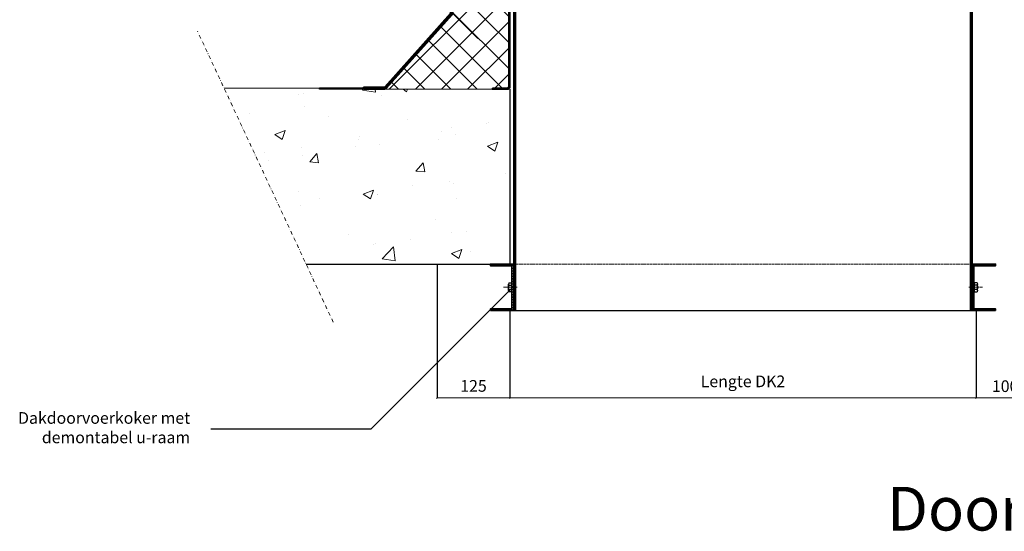
# Model space of a CAD drawing. Units: millimetres. Extents: x 0 to 8400, y 0 to 5978.
# Drawn here: x 3959 to 5649, y 3428 to 4306 of the extents above; entities that cross this region are included whole.
import ezdxf

# ---------------------------------------------------------------- set-up
doc = ezdxf.new("R2010")
doc.units = ezdxf.units.MM
for name, pattern in [('DASHDOT', [25.4, 12.7, -6.35, 0, -6.35]), ('DASHED', [5, 4, -1]), ('HIDDENX2', [19.05, 12.7, -6.35])]:
    doc.linetypes.add(name, pattern=pattern)
for name, color, linetype, lineweight in [('aanzicht', 7, 'Continuous', 35), ('aanzichtslijnen', 1, 'Continuous', 25), ('arcering', 1, 'Continuous', 18), ('bemating', 1, 'Continuous', 18), ('Stippellijn', 251, 'HIDDENX2', 18)]:
    doc.layers.add(name, color=color, linetype=linetype, lineweight=lineweight)
doc.layers.add('tekenhoofd', color=4, linetype='Continuous')
doc.layers.add('teksten', color=2, linetype='Continuous')
doc.styles.add('Arial-0', font='arial.ttf')
doc.styles.add('Maatvoering', font='iso.shx')
doc.styles.add('smitsair', font='txt', dxfattribs={"height": 1400})
doc.dimstyles.new('Smits Air', dxfattribs={"dimscale": 50, "dimtxt": 2.5, "dimasz": 2, "dimexe": 0.1628, "dimexo": 1, "dimgap": 0, "dimtad": 0, "dimdec": 0, "dimrnd": 1, "dimtxsty": 'Maatvoering', "dimblk1": 'OBLIQUE', "dimblk2": 'OBLIQUE', "dimsah": 1, "dimcen": 0.09, "dimclrd": 256, "dimclre": 256, "dimclrt": 2, "dimadec": 0, "dimazin": 0, "dimtfac": 1, "dimtdec": 0, "dimtofl": 0, "dimtmove": 0, "dimatfit": 3, "dimfxl": 1, "dimtvp": 1, "dimtolj": 1, "dimtzin": 0, "dimlwd": 15, "dimarcsym": 0})

# ---------------------------------------------------------------- blocks, each defined once
blk = doc.blocks.new('Block Website Dakopstand drsn')
at = {"layer": 'arcering'}
h = blk.add_hatch(dxfattribs=at)
h.set_pattern_fill('ANSI31', color=256, angle=10, style=0)
edge = h.paths.add_edge_path()
edge.add_line((30, 2), (5, 2))
edge.add_arc((5, 5), 3, 180, 270, ccw=False)
edge.add_line((2, 5), (2, 195))
edge.add_arc((5, 195), 3, 90, 180, ccw=False)
edge.add_line((5, 198), (95, 198))
edge.add_arc((95, 195), 3, 0, 90, ccw=False)
edge.add_line((98, 195), (98, 131.1))
edge.add_arc((103, 131.1), 5, 180, 221.6891)
edge.add_line((99.3, 127.8), (211.6, 1.7))
edge.add_arc((215.3, 5), 5, 221.6891, 270)
edge.add_line((215.3, 0), (250, 0))
edge.add_line((250, 0), (250, 2))
edge.add_line((250, 2), (215.3, 2))
edge.add_arc((215.3, 5), 3, 221.6891, 270, ccw=False)
edge.add_line((213.1, 3), (100.8, 129.1))
edge.add_arc((103, 131.1), 3, 180, 221.6891, ccw=False)
edge.add_line((100, 131.1), (100, 195))
edge.add_arc((95, 195), 5, 0, 90)
edge.add_line((95, 200), (5, 200))
edge.add_arc((5, 195), 5, 90, 180)
edge.add_line((0, 195), (0, 5))
edge.add_arc((5, 5), 5, 180, 270)
edge.add_line((5, 0), (30, 0))
edge.add_line((30, 0), (30, 2))
h = blk.add_hatch(dxfattribs=at)
h.set_pattern_fill('ANSI37', color=256, scale=10, style=0)
h.set_pattern_definition([(45, (6534.7, -2855.055), (-22.45064, 22.45064), []), (135, (6534.7, -2855.055), (-22.45064, -22.45064), [])])
h.paths.add_polyline_path([(99.3, 127.8, -0.183936), (98, 131.1), (98, 195, 0.414214), (95, 198), (5, 198, 0.414214), (2, 195), (2, 5, 0.414214), (5, 2), (30, 2), (30, 0), (215.3, 0, -0.213975), (211.6, 1.7)])
blk.add_hatch(color=8, dxfattribs=at).paths.add_polyline_path([(327, 0), (327, 2), (252, 2, 0.414214), (250, 4), (215.3, 4, -0.213975), (214.6, 4.3), (102.3, 130.5, -0.183936), (102, 131.1), (102, 195, 0.414214), (95, 202), (5, 202), (5, 200), (95, 200, -0.414214), (100, 195), (100, 131.1, 0.183936), (100.8, 129.1), (213.1, 3, 0.213975), (215.3, 2), (250, 2), (250, 0)])
blk.add_lwpolyline([(30, 2), (5, 2, -0.414214), (2, 5), (2, 195, -0.414214), (5, 198), (95, 198, -0.414214), (98, 195), (98, 131.1, 0.183936), (99.3, 127.8), (211.6, 1.7, 0.213975), (215.3, 0), (250, 0), (250, 2), (215.3, 2, -0.213975), (213.1, 3), (100.8, 129.1, -0.183936), (100, 131.1), (100, 195, 0.414214), (95, 200), (5, 200, 0.414214), (0, 195), (0, 5, 0.414214), (5, 0), (30, 0)], format="xyb", close=True)
at = {"layer": 'aanzichtslijnen'}
blk.add_lwpolyline([(250, 4), (215.3, 4, -0.213975), (214.6, 4.3), (102.3, 130.5, -0.183936), (102, 131.1), (102, 195, 0.414214), (95, 202), (5, 202)], format="xyb", dxfattribs=at)
for points in [[(5, 200), (5, 202)], [(250, 0), (327, 0), (327, 2)], [(252, 2), (327, 2)]]:
    blk.add_lwpolyline(points, dxfattribs=at)
blk.add_lwpolyline([(327, 2), (252, 2, 0.414214), (250, 4), (215.3, 4, -0.213975), (214.6, 4.3), (102.3, 130.5, -0.183936), (102, 131.1), (102, 195, 0.414214), (95, 202), (5, 202), (5, 200), (95, 200, -0.414214), (100, 195), (100, 131.1, 0.183936), (100.8, 129.1), (213.1, 3, 0.213975), (215.3, 2), (250, 2), (250, 0), (327, 0)], format="xyb", close=True, dxfattribs=at)
blk.add_arc((250, 2), 2, 0, 90, dxfattribs=at)
at = {"layer": 'arcering'}
blk.add_lwpolyline([(30, 0), (215.3, 0)], dxfattribs=at)
blk = doc.blocks.new('M08X040e')
at = {"color": 0, "linetype": 'Continuous'}
for p, q in [((-5.6, -5.6), (-5.6, 5.6)), ((-5, 3.8), (0, 3.8)), ((-4.8, 7.5), (0, 7.5)), ((0, 7.5), (0, -7.5)), ((-5, -3.8), (0, -3.8)), ((0, -7.5), (-4.8, -7.5))]:
    blk.add_line(p, q, dxfattribs=at)
for centre, radius, start, end in [((-2.7, 5.6), 2.87, 137.3535, 219.1611), ((5.7, 0), 11.3, 160.5296, 199.472), ((0.5, 4.5), 0.5, 180, 270), ((-2.7, -5.6), 2.87, 140.8389, 222.6465), ((0.5, -4.5), 0.5, 90, 180)]:
    blk.add_arc(centre, radius, start, end, dxfattribs=at)
at = {"layer": 'Stippellijn', "color": 1, "linetype": 'DASHED'}
blk.add_line((-14.2, 0), (9.4, 0), dxfattribs=at)
blk = doc.blocks.new('Block Website DVK-Uraam-drsn')
at = {"layer": 'arcering'}
h = blk.add_hatch(dxfattribs=at)
h.set_pattern_fill('ANSI31', color=256, angle=90, style=0)
h.paths.add_polyline_path([(-40, -80), (-40, -77), (-3, -77), (-3, -3), (-40, -3), (-40, 0), (0, 0), (0, -80)])
h = blk.add_hatch(dxfattribs=at)
h.set_pattern_fill('ANSI31', color=256, style=0)
h.set_pattern_definition([(45, (-6e-14, -80), (-2.24506, 2.24506), [])])
h.paths.add_polyline_path([(3, 0), (0, 0), (0, -40), (3, -40)])
h.paths.add_polyline_path([(3, -40), (0, -40), (0, -80), (3, -80)])
at = {"layer": 'aanzicht'}
blk.add_lwpolyline([(-40, -80), (-40, -77), (-3, -77), (-3, -3), (-40, -3), (-40, 0), (0, 0), (0, -80)], close=True, dxfattribs=at)
blk.add_lwpolyline([(0, -80), (3, -80), (3, 0)], dxfattribs=at)
at = {"linetype": 'Continuous'}
blk.add_blockref('M08X040e', (-3.5, -40), dxfattribs=at)
blk = doc.blocks.new('_Oblique')
at = {"layer": 'tekenhoofd', "color": 0, "lineweight": -2}
blk.add_line((-0.5, -0.5), (0.5, 0.5), dxfattribs=at)
blk = doc.blocks.new('*D84')
at = {"layer": 'aanzichtslijnen', "lineweight": -2, "transparency": 16777216}
for p, q in [((4800, 3805.4), (4800, 3656.5)), ((5600, 3805.4), (5600, 3656.5))]:
    blk.add_line(p, q, dxfattribs=at)
at = {"layer": 'aanzichtslijnen', "lineweight": 15, "transparency": 16777216}
blk.add_line((4800, 3656.7), (5600, 3656.7), dxfattribs=at)
at = {"layer": 'Defpoints', "color": 0, "transparency": 16777216}
for p in [(4800, 3806.4), (5600, 3806.4), (5600, 3656.7)]:
    blk.add_point(p, dxfattribs=at)
at = {"layer": 'aanzichtslijnen', "lineweight": 15, "transparency": 16777216, "xscale": 2, "yscale": 2, "zscale": 2, "rotation": 180}
blk.add_blockref('_Oblique', (4800, 3656.7), dxfattribs=at)
at = {"layer": 'aanzichtslijnen', "lineweight": 15, "transparency": 16777216, "xscale": 2, "yscale": 2, "zscale": 2}
blk.add_blockref('_Oblique', (5600, 3656.7), dxfattribs=at)
at = {"layer": 'aanzichtslijnen', "color": 2, "transparency": 16777216, "insert": (5200, 3685), "char_height": 20, "attachment_point": 5, "style": 'Maatvoering'}
blk.add_mtext('\\A1;Lengte DK2', dxfattribs=at)
blk = doc.blocks.new('*D85')
at = {"layer": 'aanzichtslijnen', "lineweight": -2, "transparency": 16777216}
for p, q in [((4675, 3885.4), (4675, 3656.5)), ((4800, 3805.4), (4800, 3656.5))]:
    blk.add_line(p, q, dxfattribs=at)
at = {"layer": 'aanzichtslijnen', "lineweight": 15, "transparency": 16777216}
blk.add_line((4800, 3656.7), (4675, 3656.7), dxfattribs=at)
at = {"layer": 'Defpoints', "color": 0, "transparency": 16777216}
for p in [(4675, 3886.4), (4800, 3806.4), (4675, 3656.7)]:
    blk.add_point(p, dxfattribs=at)
at = {"layer": 'aanzichtslijnen', "lineweight": 15, "transparency": 16777216, "xscale": 2, "yscale": 2, "zscale": 2, "rotation": 180}
blk.add_blockref('_Oblique', (4675, 3656.7), dxfattribs=at)
at = {"layer": 'aanzichtslijnen', "lineweight": 15, "transparency": 16777216, "xscale": 2, "yscale": 2, "zscale": 2}
blk.add_blockref('_Oblique', (4800, 3656.7), dxfattribs=at)
at = {"layer": 'aanzichtslijnen', "color": 2, "transparency": 16777216, "insert": (4737.5, 3677.2), "char_height": 20, "attachment_point": 5, "style": 'Maatvoering'}
blk.add_mtext('\\A1;125', dxfattribs=at)
blk = doc.blocks.new('*D86')
at = {"layer": 'aanzichtslijnen', "lineweight": -2, "transparency": 16777216}
for p, q in [((5600, 3805.4), (5600, 3656.5)), ((5700, 3805.4), (5700, 3656.5))]:
    blk.add_line(p, q, dxfattribs=at)
at = {"layer": 'aanzichtslijnen', "lineweight": 15, "transparency": 16777216}
blk.add_line((5600, 3656.7), (5700, 3656.7), dxfattribs=at)
at = {"layer": 'Defpoints', "color": 0, "transparency": 16777216}
for p in [(5600, 3806.4), (5700, 3806.4), (5700, 3656.7)]:
    blk.add_point(p, dxfattribs=at)
at = {"layer": 'aanzichtslijnen', "lineweight": 15, "transparency": 16777216, "xscale": 2, "yscale": 2, "zscale": 2, "rotation": 180}
blk.add_blockref('_Oblique', (5600, 3656.7), dxfattribs=at)
at = {"layer": 'aanzichtslijnen', "lineweight": 15, "transparency": 16777216, "xscale": 2, "yscale": 2, "zscale": 2}
blk.add_blockref('_Oblique', (5700, 3656.7), dxfattribs=at)
at = {"layer": 'aanzichtslijnen', "color": 2, "transparency": 16777216, "insert": (5650, 3676.7), "char_height": 20, "attachment_point": 5, "style": 'Maatvoering'}
blk.add_mtext('\\A1;100', dxfattribs=at)

msp = doc.modelspace()

# ---------------------------------------------------------------- hatches: boundary and pattern name
at = {"layer": 'arcering'}
h = msp.add_hatch(dxfattribs=at)
h.set_pattern_fill('ANSI31', color=256, style=0)
h.set_pattern_definition([(45, (4806.5496, 3806.418), (-2.245064, 2.245064), [])])
h.paths.add_polyline_path([(4809.5, 4408.8), (4803, 4415.3), (4803, 4436.4), (4800, 4436.4), (4800, 4414.1), (4806.5, 4407.6), (4806.5, 3846.4), (4809.5, 3846.4), (4809.5, 3886.4)])
h = msp.add_hatch(dxfattribs=at)
h.set_pattern_fill('ANSI31', color=256, angle=90, style=0)
h.set_pattern_definition([(135, (5593.5496, 3806.418), (-2.245064, -2.245064), [])])
h.paths.add_polyline_path([(5593.5, 4407.6), (5600, 4414.1), (5600, 4436.4), (5597, 4436.4), (5597, 4415.3), (5590.5, 4408.8), (5590.5, 3851), (5593.5, 3848), (5593.5, 3886.4)])
h = msp.add_hatch(dxfattribs=at)
h.set_pattern_fill('AR-CONC', color=256, style=0)
h.set_pattern_definition([(50, (4309.29, 3886.42), (182.185, -15.94), [19.05, -209.55]), (355, (4309.29, 3886.42), (-35.24, 191.057), [15.24, -167.64]), (100.45, (4324.47, 3885.09), (146.94, 175.117), [16.19, -178.09]), (46.184, (4309.29, 3937.22), (271.08, -42.04), [28.575, -314.325]), (96.636, (4331.88, 3933.71), (237.4, 247.43), [24.285, -267.135]), (351.184, (4309.3, 3937.22), (237.4, 247.43), [22.86, -251.46]), (21, (4334.69, 3924.52), (151.615, -102.266), [19.05, -209.55]), (326, (4334.69, 3924.52), (61.8, 184.19), [15.24, -167.64]), (71.45, (4347.32, 3916), (213.416, 81.92), [16.19, -178.09]), (37.5, (4309.286, 3886.42), (3.0886, 84.555), [0, -165.608, 0, -170.18, 0, -168.275]), (7.5, (4309.29, 3886.42), (66.82, 100.18), [0, -97.028, 0, -161.798, 0, -64.135]), (327.5, (4252.644, 3886.42), (135.5906, -5.729), [0, -63.5, 0, -198.12, 0, -262.89]), (317.5, (4227.24, 3886.42), (148.13, 25.426), [0, -82.55, 0, -131.572, 0, -186.69])])
h.paths.add_polyline_path([(4800.1, 4191.4, -0.414214), (4795.1, 4186.4), (4770.1, 4186.4), (4584.8, 4186.4), (4550.1, 4186.4), (4473.1, 4186.4), (4473.1, 4188.4), (4309.3, 4188.4), (4450.1, 3886.4), (4800.1, 3886.4)])

# ---------------------------------------------------------------- linework, layer by layer
at = {"layer": 'aanzicht'}
for points in [[(4806.5, 3806.4), (4806.5, 4407.6), (4800, 4414.1), (4800, 4436.4), (4803, 4436.4), (4803, 4415.3), (4809.5, 4408.8), (4809.5, 3806.4)], [(5593.5, 3806.4), (5593.5, 4407.6), (5600, 4414.1), (5600, 4436.4), (5597, 4436.4), (5597, 4415.3), (5590.5, 4408.8), (5590.5, 3806.4)]]:
    msp.add_lwpolyline(points, close=True, dxfattribs=at)
at = {"layer": 'aanzichtslijnen'}
for points in [[(4800, 4186.4), (4800, 3886.4)], [(4450.1, 3886.4), (4800.1, 3886.4)], [(4450.1, 3886.4), (4800.1, 3886.4)], [(4450.1, 3886.4), (4800.1, 3886.4)], [(4809.5, 3806.4), (5590.5, 3806.4)]]:
    msp.add_lwpolyline(points, dxfattribs=at)
at = {"layer": 'arcering', "color": 8, "linetype": 'DASHDOT', "ltscale": 0.5}
msp.add_line((4496.7, 3786.4), (4263.6, 4286.4), dxfattribs=at)
at = {"layer": 'bemating'}
msp.add_lwpolyline([(4473.1, 4188.4), (4309.3, 4188.4)], dxfattribs=at)
at = {"layer": 'Stippellijn', "linetype": 'DASHED'}
msp.add_lwpolyline([(4809.5, 3886.4), (5590.5, 3886.4)], dxfattribs=at)
at = {"layer": 'teksten'}
for points in [[(4744.9, 4273.6), (4561.4, 4457.1), (4286.4, 4457.1)], [(4809.5, 3851), (4561.4, 3602.9), (4286.4, 3602.9)]]:
    msp.add_lwpolyline(points, dxfattribs=at)

# ---------------------------------------------------------------- block references
at = {"layer": 'aanzicht', "xscale": -1}
msp.add_blockref('Block Website Dakopstand drsn', (4800, 4186.4), dxfattribs=at)
at = {"layer": 'aanzichtslijnen'}
msp.add_blockref('Block Website DVK-Uraam-drsn', (4806.5, 3886.4), dxfattribs=at)
at = {"layer": 'aanzichtslijnen', "xscale": -1}
msp.add_blockref('Block Website DVK-Uraam-drsn', (5593.5, 3886.4), dxfattribs=at)

# ---------------------------------------------------------------- texts
at = {"layer": 'teksten'}
for s, insert, char_height, width, attachment_point, style in [('Dakdoorvoerkoker met demontabel u-raam', (4251.1, 3602.9), 20, 353.209, 6, 'smitsair'), ('Doorsnede', (5707.8, 3456.7), 75, 2266.378, 5, 'Arial-0')]:
    msp.add_mtext(s, dxfattribs=dict(at, insert=insert, char_height=char_height, width=width, attachment_point=attachment_point, style=style))

# ---------------------------------------------------------------- dimensions: what is measured, and where the dimension line sits
at = {"layer": 'aanzichtslijnen'}
for base, p1, p2, override, picture, middle in [((4675, 3656.7), (4800, 3806.4), (4675, 3886.4), {"dimscale": 1, "dimtxt": 20, "dimgap": 1, "dimtoh": 1, "dimtmove": 1}, '*D85', (4737.5, 3677.2)), ((5700, 3656.7), (5600, 3806.4), (5700, 3806.4), {"dimscale": 1, "dimtxt": 20, "dimgap": 1, "dimtoh": 1}, '*D86', (5650, 3676.7))]:
    dim = msp.add_linear_dim(base=base, p1=p1, p2=p2, dimstyle='Smits Air', override=override, dxfattribs=at)
    dim.commit()
    dim.dimension.update_dxf_attribs({"geometry": picture, "text_midpoint": middle})
dim = msp.add_linear_dim(base=(5600, 3656.7), p1=(4800, 3806.4), p2=(5600, 3806.4), text='Lengte DK2', dimstyle='Smits Air', override={"dimscale": 1, "dimtxt": 20, "dimgap": 1, "dimtoh": 1}, dxfattribs=at)
dim.commit()
dim.dimension.update_dxf_attribs({"geometry": '*D84', "text_midpoint": (5200, 3685)})

doc.saveas('drawing.dxf')
